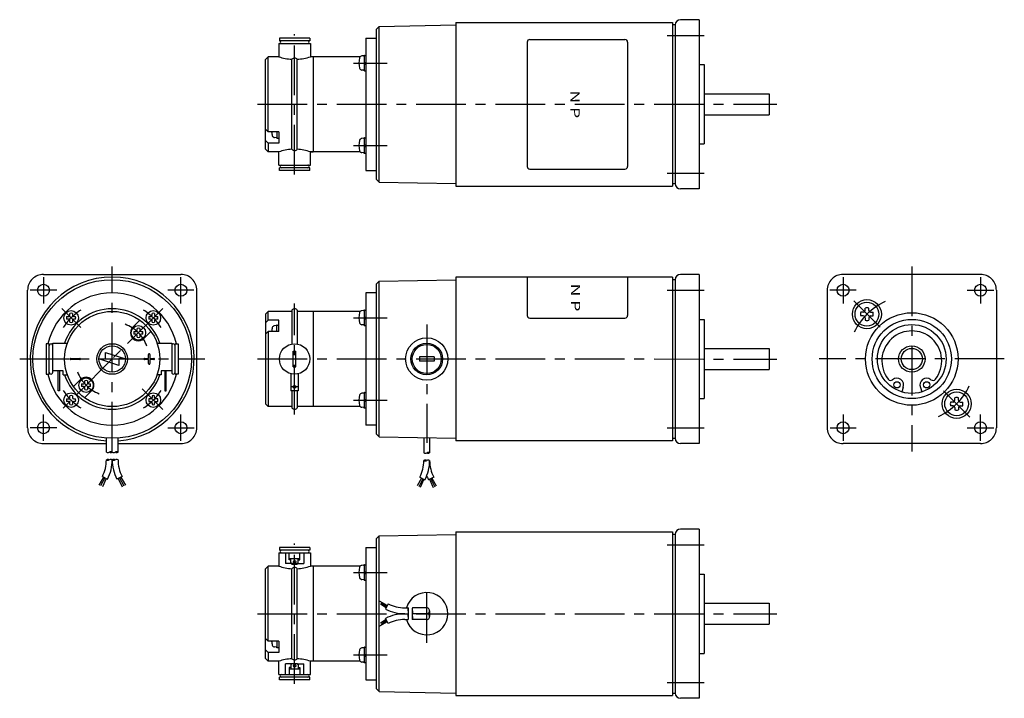
# Model space of a CAD drawing. Extents: x 28 to 401, y 18 to 275.
import ezdxf
from ezdxf.enums import TextEntityAlignment as Align

# ---------------------------------------------------------------- set-up
doc = ezdxf.new("R2010")
doc.units = 0
doc.header["$LTSCALE"] = 15
doc.linetypes.add('CENTER', pattern=[2, 1.25, -0.25, 0.25, -0.25])
doc.layers.add('CSLAYER1', color=7, linetype='CONTINUOUS')
doc.styles.add('JX_FONT', font='monotxt', dxfattribs={"height": 1, "bigfont": 'bigfont'})

msp = doc.modelspace()

# ---------------------------------------------------------------- linework, layer by layer
at = {"layer": 'CSLAYER1', "color": 6, "linetype": 'CONTINUOUS'}
for p, q in [((164.099849, 272.159627), (163.099849, 271.159627)), ((164.099849, 272.159627), (193.099849, 272.683233)), ((164.099849, 213.206929), (164.099849, 272.159627)), ((193.099849, 273.683233), (193.099849, 211.683233)), ((193.099849, 273.683233), (275.099849, 273.683233)), ((275.099849, 273.683233), (275.099849, 211.683233)), ((276.099849, 272.683233), (275.099849, 272.683233)), ((276.099849, 272.683233), (276.099849, 212.683233)), ((285.099849, 274.683233), (278.099849, 274.683233)), ((285.099849, 274.683233), (285.099849, 210.683233)), ((163.099849, 214.206929), (163.099849, 271.159627)), ((126.099849, 265.683309), (126.099849, 260.683233)), ((126.099849, 265.683309), (138.099849, 265.683309)), ((126.349849, 267.683309), (126.349849, 266.683309)), ((137.849849, 267.683309), (126.349849, 267.683309)), ((137.849849, 266.683309), (126.349849, 266.683309)), ((137.849849, 267.683309), (137.849849, 266.683309)), ((138.099849, 265.683309), (138.099849, 260.683233)), ((159.099849, 267.683278), (159.099849, 217.683278)), ((159.099849, 267.683278), (163.099849, 267.683278)), ((158.182399, 261.014272), (157.552578, 260.959157)), ((158.399837, 261.083303), (158.399837, 255.483327)), ((158.499813, 261.183278), (158.999813, 261.183278)), ((122.099849, 260.683233), (121.099849, 259.683233)), ((121.099849, 225.683233), (121.099849, 259.683233)), ((122.099849, 232.25472), (122.099849, 260.683233)), ((126.099849, 260.683233), (122.099849, 260.683233)), ((131.099849, 225.656245), (131.099849, 259.710279)), ((133.099849, 225.656243), (133.099849, 259.710279)), ((156.946032, 260.683233), (138.099849, 260.683233)), ((139.099849, 260.683233), (139.099849, 224.683278)), ((158.399837, 258.187368), (159.099819, 258.631215)), ((158.399837, 257.687368), (159.099819, 258.131215)), ((285.099849, 257.683233), (287.099849, 257.683233)), ((287.099849, 257.683233), (287.099849, 227.683233)), ((158.182399, 255.552327), (157.552578, 255.607412)), ((158.499813, 255.383291), (158.999813, 255.383291)), ((287.099849, 246.683233), (311.599849, 246.683233)), ((311.599849, 246.683233), (311.599849, 238.683233)), ((287.099849, 238.683233), (311.599849, 238.683233)), ((122.099849, 232.25472), (121.099849, 233.25472)), ((126.099849, 232.25472), (122.099849, 232.25472)), ((125.386287, 232.25472), (125.386287, 229.983846)), ((126.099849, 232.25472), (126.099849, 228.012044)), ((122.099849, 228.012044), (121.099849, 229.012044)), ((126.099849, 228.012044), (122.099849, 228.012044)), ((122.099849, 228.012044), (122.099849, 224.683233)), ((125.16888, 230.052816), (124.539058, 230.10793)), ((125.486293, 229.883809), (125.986293, 229.883809)), ((158.182399, 229.814244), (157.552578, 229.75913)), ((158.399837, 229.883275), (158.399837, 224.2833)), ((158.399837, 226.98734), (159.099819, 227.431188)), ((158.499813, 229.983251), (158.999813, 229.983251)), ((285.099849, 227.683233), (287.099849, 227.683233)), ((121.099849, 225.683233), (122.099849, 224.683233)), ((126.099849, 224.683233), (122.099849, 224.683233)), ((126.099849, 219.683156), (126.099849, 224.683296)), ((138.099841, 224.683288), (139.099841, 224.683287)), ((138.099849, 219.683156), (138.099849, 224.683285)), ((156.946143, 224.683233), (138.099849, 224.683233)), ((158.182399, 224.3523), (157.552578, 224.407384)), ((158.399837, 226.48734), (159.099819, 226.931188)), ((158.499813, 224.183263), (158.999813, 224.183263)), ((126.099849, 219.683156), (138.099849, 219.683156)), ((126.349849, 217.683156), (126.349849, 218.683156)), ((137.849849, 218.683156), (126.349849, 218.683156)), ((137.849849, 217.683156), (126.349849, 217.683156)), ((137.849849, 217.683156), (137.849849, 218.683156)), ((159.099849, 217.683278), (163.099849, 217.683278)), ((164.099849, 213.206929), (163.099849, 214.206929)), ((164.099849, 213.206929), (193.099849, 212.683233)), ((275.099849, 212.683233), (276.099849, 212.683233)), ((193.099849, 211.683233), (275.099849, 211.683233)), ((285.099849, 210.683233), (278.099849, 210.683233)), ((37.099849, 178.336075), (89.099849, 178.336075)), ((164.099849, 175.81253), (163.099849, 174.81253)), ((164.099849, 175.81253), (193.099849, 176.336136)), ((164.099849, 116.859833), (164.099849, 175.81253)), ((193.099849, 177.33614), (193.099849, 115.33614)), ((275.099849, 177.33614), (193.099849, 177.33614)), ((275.099849, 177.33614), (275.099849, 115.33614)), ((276.099849, 176.33613), (275.099849, 176.33613)), ((276.099849, 176.33613), (276.099849, 116.33613)), ((285.099849, 178.33613), (278.099849, 178.33613)), ((285.099849, 178.33613), (285.099849, 114.33613)), ((391.599849, 178.336136), (339.599849, 178.336136)), ((31.099849, 120.336136), (31.099849, 172.336075)), ((95.099849, 120.336136), (95.099849, 172.336075)), ((163.099849, 117.859833), (163.099849, 174.81253)), ((333.599849, 172.336136), (333.599849, 120.336197)), ((397.599849, 172.336136), (397.599849, 120.336197)), ((163.099849, 171.336139), (159.099849, 171.336138)), ((159.099849, 171.336138), (159.099849, 121.336138)), ((122.099838, 164.336144), (121.099839, 163.336144)), ((122.09984, 161.007303), (122.099838, 164.336144)), ((131.099849, 164.336143), (122.099838, 164.336144)), ((131.099849, 164.861003), (131.099849, 151.998505)), ((133.099849, 164.860937), (133.099849, 151.998505)), ((156.946034, 164.33614), (133.099849, 164.336143)), ((139.099849, 164.336184), (139.099849, 128.336142)), ((158.182399, 164.667178), (157.552578, 164.612063)), ((158.399837, 164.736209), (158.399837, 159.136233)), ((158.499813, 164.836184), (158.999813, 164.836184)), ((347.259334, 163.991684), (346.331783, 163.991684)), ((347.944332, 164.676681), (347.944332, 165.604248)), ((349.314327, 164.676681), (349.314327, 165.604248)), ((349.999324, 163.991684), (350.926876, 163.991684)), ((45.86645, 162.392479), (46.543498, 162.392479)), ((46.543498, 161.392479), (45.86645, 161.392479)), ((47.043498, 162.892479), (47.043498, 163.569527)), ((47.043498, 160.215431), (47.043498, 160.892479)), ((48.043498, 163.569527), (48.043498, 162.892479)), ((48.043498, 160.892479), (48.043498, 160.215431)), ((48.543498, 162.392479), (49.220546, 162.392479)), ((49.220546, 161.392479), (48.543498, 161.392479)), ((70.878024, 158.356956), (73.52843, 161.007362)), ((76.979152, 162.392486), (77.6562, 162.392486)), ((77.6562, 161.392486), (76.979152, 161.392486)), ((78.1562, 162.892486), (78.1562, 163.569534)), ((78.1562, 160.215439), (78.1562, 160.892486)), ((79.1562, 163.569534), (79.1562, 162.892486)), ((79.1562, 160.892486), (79.1562, 160.215439)), ((79.6562, 162.392486), (80.333247, 162.392486)), ((80.333247, 161.392486), (79.6562, 161.392486)), ((121.099839, 163.336144), (121.09986, 129.336144)), ((122.09984, 161.007303), (121.099841, 160.007302)), ((126.09984, 161.007305), (122.09984, 161.007303)), ((126.099843, 156.76463), (126.09984, 161.007305)), ((158.399837, 161.840274), (159.099819, 162.284121)), ((158.399837, 161.340274), (159.099819, 161.784121)), ((285.099849, 161.33613), (287.099849, 161.33613)), ((287.099849, 161.33613), (287.099849, 131.33613)), ((347.259334, 162.621689), (346.331783, 162.621689)), ((347.944332, 161.936691), (347.944332, 161.009125)), ((349.314327, 161.936691), (349.314327, 161.009125)), ((349.999324, 162.621689), (350.926876, 162.621689)), ((71.322299, 156.735634), (71.999347, 156.735634)), ((72.499347, 157.235634), (72.499347, 157.912681)), ((73.499347, 157.912681), (73.499347, 157.235634)), ((73.999347, 156.735634), (74.676395, 156.735634)), ((77.771075, 156.764717), (75.120669, 154.114311)), ((122.099843, 156.764627), (121.099843, 155.764626)), ((126.099843, 156.76463), (122.099843, 156.764627)), ((122.099843, 156.764627), (122.099861, 128.336144)), ((125.168872, 158.966533), (124.53905, 158.911418)), ((125.386281, 156.764629), (125.386279, 159.035503)), ((125.486285, 159.13554), (125.986285, 159.13554)), ((158.182399, 159.205233), (157.552578, 159.260318)), ((158.499813, 159.036197), (158.999813, 159.036197)), ((71.999347, 155.735634), (71.322299, 155.735634)), ((72.499347, 154.558586), (72.499347, 155.235634)), ((73.499347, 155.235634), (73.499347, 154.558586)), ((74.676395, 155.735634), (73.999347, 155.735634)), ((39.299846, 152.08612), (38.099849, 152.08612)), ((38.099849, 152.08612), (38.099849, 140.58612)), ((39.299846, 140.58612), (39.299846, 152.08612)), ((40.599849, 141.336136), (40.599849, 152.336136)), ((40.599849, 152.336136), (46.099864, 152.336136)), ((80.099841, 152.336136), (85.599849, 152.336136)), ((85.599849, 152.336136), (85.599849, 141.336136)), ((86.899844, 140.58612), (86.899844, 152.08612)), ((86.899844, 152.08612), (88.099849, 152.08612)), ((88.099849, 152.08612), (88.099849, 140.58612)), ((131.599849, 149.336144), (132.599849, 149.336145)), ((131.599849, 143.336115), (131.599849, 149.336144)), ((132.599849, 143.336115), (132.599849, 149.336144)), ((287.099849, 150.33613), (311.599849, 150.33613)), ((311.599849, 150.33613), (311.599849, 142.33613)), ((65.599818, 143.836136), (58.099818, 146.336136)), ((58.099818, 146.336136), (60.56924, 146.336136)), ((60.56924, 146.336136), (60.599818, 148.836136)), ((60.599818, 148.836136), (68.099818, 146.336136)), ((68.099818, 146.336136), (65.582851, 146.336136)), ((65.582851, 146.336136), (65.599818, 143.836136)), ((184.849849, 147.136143), (179.349849, 147.136143)), ((179.349849, 147.136143), (179.349849, 145.536137)), ((184.849849, 145.536137), (179.349849, 145.536137)), ((184.849849, 147.136143), (184.849849, 145.536137)), ((44.599849, 141.836136), (40.599849, 141.836136)), ((42.69984, 134.336128), (42.69984, 141.836136)), ((43.19984, 141.836136), (43.19984, 134.336136)), ((44.599849, 140.336136), (44.599849, 141.836136)), ((85.599849, 141.836136), (81.599849, 141.836136)), ((81.599849, 141.836136), (81.599849, 140.336136)), ((82.999858, 141.836136), (82.999858, 134.336136)), ((83.49985, 134.336128), (83.499858, 141.836136)), ((131.599849, 143.336115), (132.599849, 143.336115)), ((287.099849, 142.33613), (311.599849, 142.33613)), ((38.099849, 140.58612), (39.299846, 140.58612)), ((44.599849, 140.336136), (46.099864, 140.336136)), ((51.079021, 138.55796), (48.42863, 135.907555)), ((52.700358, 137.436638), (52.700358, 138.113685)), ((53.700358, 138.113685), (53.700358, 137.436638)), ((81.599849, 140.336136), (80.099841, 140.336136)), ((88.099849, 140.58612), (86.899844, 140.58612)), ((130.699851, 140.759168), (130.699855, 134.336129)), ((133.499839, 140.759166), (133.499843, 134.33613)), ((43.19984, 134.336136), (42.69984, 134.336128)), ((51.523295, 136.936638), (52.200358, 136.936638)), ((52.200358, 135.936638), (51.523295, 135.936638)), ((55.321666, 134.315315), (52.671275, 131.664909)), ((52.700358, 134.75959), (52.700358, 135.436638)), ((53.700358, 135.436638), (53.700358, 134.75959)), ((54.200358, 136.936638), (54.877391, 136.936638)), ((54.877391, 135.936638), (54.200358, 135.936638)), ((82.999858, 134.336136), (83.49985, 134.336128)), ((133.499843, 134.33613), (130.699855, 134.336129)), ((131.099849, 134.336129), (131.099849, 127.828542)), ((133.099849, 134.33613), (133.099849, 127.828536)), ((362.296399, 135.553794), (361.791688, 133.906451)), ((368.9033, 135.553794), (369.40801, 133.906451)), ((45.86645, 131.279785), (46.543498, 131.279785)), ((47.043498, 131.779785), (47.043498, 132.456833)), ((48.043498, 132.456833), (48.043498, 131.779785)), ((48.543498, 131.279785), (49.220546, 131.279785)), ((77.6562, 131.279785), (76.979152, 131.279785)), ((78.1562, 132.456833), (78.1562, 131.779785)), ((79.1562, 131.779785), (79.1562, 132.456833)), ((80.333247, 131.279785), (79.6562, 131.279785)), ((158.182399, 133.467151), (157.552578, 133.412036)), ((158.399837, 133.536181), (158.399837, 127.936206)), ((158.399837, 130.640246), (159.099819, 131.084094)), ((158.399837, 130.140246), (159.099819, 130.584094)), ((158.499813, 133.636157), (158.999813, 133.636157)), ((285.099849, 131.33613), (287.099849, 131.33613)), ((381.885372, 130.73558), (381.885372, 131.663147)), ((383.255367, 130.73558), (383.255367, 131.663147)), ((46.543498, 130.279785), (45.86645, 130.279785)), ((47.043498, 129.102737), (47.043498, 129.779785)), ((48.043498, 129.779785), (48.043498, 129.102737)), ((49.220546, 130.279785), (48.543498, 130.279785)), ((76.979152, 130.279785), (77.6562, 130.279785)), ((78.1562, 129.779785), (78.1562, 129.102737)), ((79.1562, 129.102737), (79.1562, 129.779785)), ((79.6562, 130.279785), (80.333247, 130.279785)), ((121.09986, 129.336144), (122.099861, 128.336144)), ((131.099849, 128.336143), (122.099861, 128.336144)), ((156.946142, 128.33614), (133.099849, 128.336143)), ((158.182399, 128.005206), (157.552578, 128.06029)), ((158.499813, 127.836169), (158.999813, 127.836169)), ((381.200374, 130.050583), (380.272823, 130.050583)), ((381.200374, 128.680588), (380.272823, 128.680588)), ((381.885372, 127.99559), (381.885372, 127.068024)), ((383.255367, 127.99559), (383.255367, 127.068024)), ((383.940364, 130.050583), (384.867916, 130.050583)), ((383.940364, 128.680588), (384.867916, 128.680588)), ((163.099849, 121.336139), (159.099865, 121.336138)), ((60.899852, 111.096581), (60.899856, 116.416916)), ((63.099845, 111.096581), (63.099857, 116.416916)), ((65.29985, 111.096581), (65.299854, 116.416916)), ((164.099849, 116.859833), (163.099849, 117.859833)), ((164.099849, 116.859833), (193.099849, 116.336136)), ((180.999859, 116.547352), (180.999859, 110.812718)), ((183.199855, 116.508946), (183.199855, 110.812718)), ((275.099849, 116.33613), (276.099849, 116.33613)), ((37.099849, 114.336136), (60.899855, 114.336136)), ((65.299852, 114.336136), (89.099849, 114.336136)), ((275.099849, 115.33614), (193.099849, 115.33614)), ((285.099849, 114.33613), (278.099849, 114.33613)), ((391.599849, 114.336197), (339.599849, 114.336197)), ((59.85981, 101.677488), (58.082967, 98.656488)), ((60.347826, 101.42384), (58.73365, 98.318282)), ((59.371829, 101.931126), (61.323874, 100.916511)), ((60.835839, 101.170187), (59.384333, 97.980077)), ((66.827945, 101.931143), (64.875896, 100.916526)), ((65.363905, 101.170188), (66.815412, 97.980078)), ((65.851917, 101.423841), (67.466095, 98.318284)), ((66.339933, 101.677489), (68.116778, 98.65649)), ((180.129406, 101.305531), (178.512249, 98.367458)), ((180.618328, 101.051396), (179.041546, 98.04398)), ((179.471782, 101.647328), (181.423839, 100.63271)), ((181.01646, 100.844441), (179.614971, 97.764637)), ((184.727916, 101.647312), (182.775859, 100.632694)), ((183.183239, 100.844441), (184.584743, 97.764622)), ((183.581371, 101.05138), (185.158153, 98.04398)), ((184.070293, 101.3055), (185.687465, 98.367443)), ((285.099849, 81.989024), (278.099849, 81.989024)), ((285.099849, 81.989024), (285.099849, 17.989024)), ((164.099849, 79.465419), (163.099849, 78.465419)), ((163.099849, 21.512721), (163.099849, 78.465419)), ((164.099849, 79.465419), (193.099849, 79.989024)), ((164.099849, 20.512721), (164.099849, 79.465419)), ((193.099849, 80.989024), (193.099849, 18.989024)), ((193.099849, 80.989024), (275.099849, 80.989024)), ((275.099849, 80.989024), (275.099849, 18.989024)), ((276.099849, 79.989024), (275.099849, 79.989024)), ((276.099849, 79.989024), (276.099849, 19.989024)), ((126.349849, 74.989101), (126.349849, 73.989101)), ((137.849849, 74.989101), (126.349849, 74.989101)), ((137.849849, 74.989101), (137.849849, 73.989101)), ((159.099849, 74.98907), (159.099849, 24.98907)), ((159.099849, 74.98907), (163.099849, 74.98907)), ((126.099849, 72.989101), (126.099849, 67.989024)), ((126.099849, 72.989101), (138.099849, 72.989101)), ((137.849849, 73.989101), (126.349849, 73.989101)), ((128.599849, 72.989101), (128.599849, 68.989101)), ((130.099849, 70.389064), (130.099849, 72.98907)), ((130.099849, 70.889064), (134.099849, 70.889064)), ((130.699855, 69.083369), (130.699855, 70.889064)), ((133.499843, 69.083369), (133.499843, 70.889064)), ((134.099849, 70.389064), (134.099849, 72.98907)), ((135.599819, 72.989101), (135.599819, 68.989101)), ((138.099849, 72.989101), (138.099849, 67.988997)), ((122.099849, 67.989024), (121.099849, 66.989024)), ((122.099849, 39.560512), (122.099849, 67.989024)), ((126.099849, 67.989024), (122.099849, 67.989024)), ((130.825538, 68.989101), (128.599849, 68.989101)), ((130.699825, 70.389064), (130.099849, 70.389064)), ((130.699855, 69.297298), (131.095577, 69.000514)), ((130.699855, 69.083369), (131.099849, 68.783351)), ((133.095577, 69.000514), (131.095577, 69.000514)), ((131.099849, 68.783351), (133.099849, 68.783351)), ((133.095577, 69.000514), (133.499843, 69.303683)), ((133.099849, 68.783351), (133.499843, 69.083369)), ((133.374161, 68.989101), (135.599819, 68.989101)), ((133.499843, 70.389064), (134.099849, 70.389064)), ((156.946032, 67.989024), (138.099849, 67.989024)), ((139.099849, 67.989024), (139.099849, 31.98907)), ((158.182399, 68.320064), (157.552578, 68.264949)), ((158.399837, 68.389095), (158.399837, 62.789119)), ((158.499813, 68.48907), (158.999813, 68.48907)), ((121.099849, 32.989024), (121.099849, 66.989024)), ((131.099849, 32.962009), (131.099849, 67.016044)), ((133.099849, 32.962007), (133.099849, 67.016044)), ((158.399837, 65.49316), (159.099819, 65.937007)), ((158.399837, 64.99316), (159.099819, 65.437007)), ((285.099849, 64.989024), (287.099849, 64.989024)), ((287.099849, 64.989024), (287.099849, 34.989024)), ((158.182399, 62.858119), (157.552578, 62.913203)), ((158.499813, 62.689082), (158.999813, 62.689082)), ((167.159206, 53.059535), (164.221126, 54.676662)), ((166.698116, 52.17245), (164.618312, 53.57394)), ((166.905056, 52.570583), (164.89764, 54.147365)), ((167.501003, 53.717128), (166.486385, 51.765102)), ((173.754177, 52.189082), (175.027401, 52.189082)), ((182.099849, 52.189052), (176.666378, 52.189052)), ((287.099849, 53.989024), (311.599849, 53.989024)), ((311.599849, 53.989024), (311.599849, 45.989024)), ((173.754146, 49.98904), (175.027401, 49.98904)), ((182.099849, 49.98907), (176.666378, 49.98907)), ((183.199855, 51.089076), (183.199855, 48.889064)), ((167.159176, 46.918605), (164.221096, 45.301448)), ((166.698116, 47.80569), (164.618282, 46.40417)), ((166.905056, 47.407558), (164.89764, 45.830775)), ((167.500972, 46.261012), (166.486354, 48.213039)), ((173.754177, 47.789088), (175.027401, 47.789088)), ((182.099849, 47.789088), (176.666378, 47.789088)), ((287.099849, 45.989024), (311.599849, 45.989024)), ((122.099849, 39.560512), (121.099849, 40.560512)), ((126.099849, 39.560512), (122.099849, 39.560512)), ((125.16888, 37.358608), (124.539058, 37.413722)), ((125.386287, 39.560512), (125.386287, 37.289638)), ((126.099849, 39.560512), (126.099849, 35.317836)), ((158.499813, 37.289043), (158.999813, 37.289043)), ((122.099849, 35.317836), (121.099849, 36.317836)), ((126.099849, 35.317836), (122.099849, 35.317836)), ((122.099849, 35.317836), (122.099849, 31.989024)), ((125.486293, 37.189601), (125.986293, 37.189601)), ((158.182399, 37.120036), (157.552578, 37.064922)), ((158.399837, 37.189067), (158.399837, 31.589092)), ((158.399837, 34.293132), (159.099819, 34.73698)), ((158.399837, 33.793132), (159.099819, 34.23698)), ((285.099849, 34.989024), (287.099849, 34.989024)), ((121.099849, 32.989024), (122.099849, 31.989024)), ((126.099849, 31.989024), (122.099849, 31.989024)), ((126.099849, 26.988948), (126.099849, 31.989061)), ((128.599849, 26.988948), (128.599849, 30.988948)), ((130.825538, 30.988948), (128.599849, 30.988948)), ((130.699855, 30.894679), (131.099849, 31.194698)), ((130.699855, 30.680751), (131.095577, 30.977535)), ((130.699855, 30.894679), (130.699855, 29.088985)), ((133.095577, 30.977535), (131.095577, 30.977535)), ((131.099849, 31.194698), (133.099849, 31.194698)), ((133.095577, 30.977535), (133.499843, 30.674366)), ((133.099849, 31.194698), (133.499843, 30.894679)), ((133.374161, 30.988948), (135.599819, 30.988948)), ((133.499843, 30.894679), (133.499843, 29.088985)), ((135.599819, 26.988948), (135.599819, 30.988948)), ((138.099849, 26.988948), (138.099849, 31.989049)), ((156.946143, 31.989024), (138.099849, 31.989024)), ((158.182399, 31.658092), (157.552578, 31.713176)), ((158.499813, 31.489055), (158.999813, 31.489055)), ((126.099849, 26.988948), (138.099849, 26.988948)), ((130.099849, 29.588985), (130.099849, 26.988979)), ((130.699825, 29.588985), (130.099849, 29.588985)), ((130.099849, 29.088985), (134.099849, 29.088985)), ((133.499843, 29.588985), (134.099849, 29.588985)), ((134.099849, 29.588985), (134.099849, 26.988979)), ((126.349849, 24.988948), (126.349849, 25.988948)), ((137.849849, 25.988948), (126.349849, 25.988948)), ((137.849849, 24.988948), (126.349849, 24.988948)), ((137.849849, 24.988948), (137.849849, 25.988948)), ((159.099849, 24.98907), (163.099849, 24.98907)), ((164.099849, 20.512721), (163.099849, 21.512721)), ((164.099849, 20.512721), (193.099849, 19.989024)), ((193.099849, 18.989024), (275.099849, 18.989024)), ((275.099849, 19.989024), (276.099849, 19.989024)), ((285.099849, 17.989024), (278.099849, 17.989024))]:
    msp.add_line(p, q, dxfattribs=at)
at = {"layer": 'CSLAYER1', "color": 3, "linetype": 'CENTER'}
for p, q in [((132.099849, 216.183309), (132.099849, 269.183309)), ((273.099856, 268.683239), (287.099856, 268.683236)), ((154.359981, 258.283284), (167.099849, 258.283284)), ((118.099872, 242.683265), (314.599872, 242.683226)), ((154.359977, 227.08319), (167.099849, 227.083187)), ((273.099849, 216.683229), (287.099849, 216.683229)), ((63.099849, 111.336136), (63.099849, 181.336136)), ((365.599849, 181.336105), (365.599849, 111.336227)), ((37.099849, 177.275406), (37.099849, 167.336136)), ((89.099849, 167.336136), (89.099849, 177.336136)), ((339.599849, 177.275406), (339.599849, 167.336136)), ((391.599849, 177.275406), (391.599849, 167.336136)), ((42.099849, 172.336136), (32.099849, 172.336136)), ((94.039119, 172.336136), (84.099849, 172.336136)), ((273.099856, 172.336136), (287.099856, 172.336133)), ((344.599849, 172.336136), (334.599849, 172.336136)), ((386.599849, 172.336136), (396.599849, 172.336136)), ((343.649471, 168.286514), (353.609125, 158.326875)), ((44.007962, 165.428015), (51.234843, 158.201149)), ((82.191732, 165.428019), (63.099849, 146.336136)), ((132.099849, 125.336143), (132.099849, 167.336143)), ((154.359981, 161.93619), (167.099849, 161.93619)), ((182.099849, 159.33614), (182.099849, 114.619526)), ((28.099849, 146.336136), (98.099849, 146.336136)), ((63.099849, 146.336136), (44.007962, 127.244257)), ((118.099866, 146.336145), (314.599859, 146.336125)), ((400.599849, 146.336136), (330.599849, 146.336136)), ((82.191732, 127.244253), (74.374614, 135.061378)), ((133.599856, 135.83613), (130.599856, 135.836129)), ((387.550228, 124.385757), (377.590574, 134.345397)), ((154.359977, 130.736096), (167.099842, 130.736093)), ((37.099849, 115.396866), (37.099849, 125.336136)), ((89.099849, 115.396866), (89.099849, 125.336136)), ((339.599849, 125.336136), (339.599849, 115.336136)), ((391.599849, 115.396866), (391.599849, 125.336136)), ((42.099849, 120.336136), (32.099849, 120.336136)), ((84.099849, 120.336136), (94.099849, 120.336136)), ((273.099849, 120.336126), (287.099849, 120.336126)), ((334.660579, 120.336136), (344.599849, 120.336136)), ((386.599849, 120.336136), (396.599849, 120.336136)), ((132.099849, 23.489101), (132.099849, 76.489101)), ((273.099856, 75.989031), (287.099856, 75.989027)), ((154.359981, 65.589076), (167.099849, 65.589076)), ((182.099849, 38.98907), (182.099849, 60.98907)), ((118.099849, 49.989024), (314.599849, 49.989024)), ((154.359977, 34.388982), (167.099849, 34.388979)), ((273.099849, 23.989021), (287.099849, 23.989021))]:
    msp.add_line(p, q, dxfattribs=at)
at = {"layer": 'CSLAYER1', "color": 3, "linetype": 'CONTINUOUS'}
for p, q in [((220.099849, 266.183269), (220.099849, 219.183208)), ((221.099849, 267.183269), (257.099849, 267.183269)), ((258.099849, 266.183269), (258.099849, 219.183208)), ((221.099849, 218.183208), (257.099849, 218.183208)), ((220.099865, 177.33614), (220.099865, 162.836109)), ((258.099849, 177.33614), (258.099849, 162.836109)), ((221.099865, 161.836109), (257.099849, 161.836109)), ((47.349849, 146.586136), (50.849849, 146.586136)), ((50.849849, 146.086136), (47.349849, 146.086136)), ((75.300128, 146.586136), (76.849849, 146.586136)), ((76.849849, 146.086136), (75.349849, 146.086136)), ((76.849849, 146.586136), (76.849849, 148.076103)), ((76.849849, 144.570915), (76.849849, 146.086136)), ((77.349849, 148.086136), (77.349849, 146.586136)), ((77.349849, 146.586136), (78.849849, 146.586136)), ((78.849849, 146.086136), (77.349849, 146.086136)), ((77.349849, 146.086136), (77.349849, 144.586136))]:
    msp.add_line(p, q, dxfattribs=at)
at = {"layer": 'CSLAYER1', "color": 6, "linetype": 'CONTINUOUS'}
for centre, radius in [((63.099849, 146.336136), 30), ((37.099849, 172.336136), 2.25), ((89.099849, 172.336136), 2.25), ((339.599849, 172.336136), 2.25), ((391.599849, 172.336136), 2.25), ((348.629329, 163.306686), 5.5), ((348.629329, 163.306686), 4.5), ((47.543498, 161.892479), 2.75), ((63.099841, 146.336136), 18), ((78.6562, 161.892486), 2.75), ((365.599834, 146.336136), 17.5), ((365.599834, 146.336136), 15), ((72.999347, 156.235634), 2.75), ((365.599849, 146.336136), 13), ((182.099849, 146.33614), 8), ((63.099818, 146.336136), 5.8), ((63.099818, 146.336136), 5), ((132.099849, 146.33613), 5.75), ((182.099849, 146.33614), 6), ((365.599849, 146.336136), 5), ((365.599834, 146.336136), 4), ((53.200358, 136.436638), 2.75), ((132.099856, 135.83613), 0.5), ((359.973337, 136.562981), 1.181817), ((371.226361, 136.562981), 1.181817), ((382.570369, 129.365585), 5.5), ((47.543498, 130.779785), 2.75), ((78.6562, 130.779785), 2.75), ((382.570369, 129.365585), 4.5), ((37.099849, 120.336136), 2.25), ((89.099849, 120.336136), 2.25), ((339.599849, 120.336136), 2.25), ((391.599849, 120.336136), 2.25), ((132.100948, 69.691127), 0.470497), ((132.100948, 30.286922), 0.470497)]:
    msp.add_circle(centre, radius, dxfattribs=at)
at = {"layer": 'CSLAYER1', "color": 3, "linetype": 'CONTINUOUS'}
msp.add_circle((182.099849, 146.33614), 5.5, dxfattribs=at)
at = {"layer": 'CSLAYER1', "color": 6, "linetype": 'CONTINUOUS'}
for centre, radius, start, end in [((278.099849, 272.683233), 2, 90, 180), ((127.099849, 266.183309), 0.5, 90.000003, 269.942682), ((137.099849, 266.183309), 0.5, -89.999999, 90.000019), ((157.639736, 259.962972), 1, 95.000111, 163.742611), ((158.199825, 260.815053), 0.2, 0, 95.000152), ((158.499813, 261.083303), 0.1, 90.000003, 180.000005), ((158.999813, 261.083303), 0.1, 0, 90.000003), ((132.099849, 278.183233), 18.5, 251.075356, 266.901421), ((132.099849, 258.889569), 1.293664, 39.376084, 140.623916), ((132.099849, 278.183233), 18.5, 273.098579, 288.924644), ((163.399837, 258.283315), 7, 163.742994, 196.257016), ((157.639736, 256.603627), 1, 196.257399, 264.999892), ((158.199825, 255.751577), 0.2, 264.999865, 359.942691), ((158.499813, 255.483327), 0.1, 180.000005, 270.000001), ((158.999813, 255.483327), 0.1, 270.000001, 359.942691), ((130.386287, 232.783834), 7, 184.334839, 196.257016), ((124.626217, 231.104146), 1, 196.257399, 264.999892), ((125.186306, 230.252095), 0.2, 264.999865, 359.942691), ((125.486293, 229.983846), 0.1, 179.999991, 269.942682), ((125.986293, 229.983846), 0.1, 270.000001, 359.942691), ((163.399837, 227.083287), 7, 163.742994, 196.257016), ((157.639736, 228.762944), 1, 95.000111, 163.742611), ((158.199825, 229.615026), 0.2, 0, 95.000152), ((158.499813, 229.883275), 0.1, 90.000003, 180.000005), ((158.999813, 229.883275), 0.1, 0, 90.000003), ((132.099833, 207.183291), 18.5, 93.098552, 108.924617), ((132.099846, 226.476963), 1.293673, 219.376242, 320.623679), ((132.099833, 207.183291), 18.5, 71.075329, 86.901394), ((157.639736, 225.4036), 1, 196.257399, 264.999892), ((158.199825, 224.551549), 0.2, 264.999865, 359.942691), ((158.499813, 224.2833), 0.1, 180.000005, 270.000001), ((158.999813, 224.2833), 0.1, 270.000001, 359.942691), ((127.099849, 219.183156), 0.5, 90.057318, 269.999997), ((137.099849, 219.183156), 0.5, -90.000019, 89.999999), ((278.099849, 212.683233), 2, 180, 270), ((37.099849, 172.336136), 6, 90, 180.000003), ((63.099849, 146.336136), 31, -85.93042, 265.930438), ((89.099849, 172.336136), 6, 0, 90.000003), ((278.099849, 176.33613), 2, 90, 180), ((339.599849, 172.336136), 6, 90, 180.000003), ((391.599849, 172.336136), 6, -0.000003, 90), ((63.099849, 146.336136), 25, 13.297052, 166.70295), ((63.099849, 146.336136), 19, 18.408466, 161.591536), ((132.09982, 164.046312), 1.289831, 39.166091, 140.829784), ((157.639736, 163.615878), 1, 95.000111, 163.742611), ((158.199825, 164.467959), 0.2, 0, 95.000152), ((158.499813, 164.736209), 0.1, 90.000003, 180.000005), ((158.999813, 164.736209), 0.1, 0, 90.000003), ((348.629329, 163.306686), 2.3975, 163.398424, 196.601586), ((347.259334, 164.676681), 0.685, 270.000001, 359.942691), ((348.629329, 163.306686), 2.3975, 73.398442, 106.601576), ((349.999324, 164.676681), 0.685, 180.000005, 270.000001), ((348.629329, 163.306686), 2.3975, -16.601584, 16.601604), ((47.543498, 161.892479), 1.75, 163.398416, 196.601606), ((46.543498, 162.892479), 0.5, -90.000019, 0.00002), ((46.543498, 160.892479), 0.5, 0.00002, 90.000001), ((47.543498, 161.892479), 1.75, 73.398434, 106.601568), ((47.543498, 161.892479), 1.75, 253.398415, 286.601605), ((48.543498, 162.892479), 0.5, 180, 269.999981), ((48.543498, 160.892479), 0.5, 90.000001, 179.942687), ((47.543498, 161.892479), 1.75, -16.601547, 16.601587), ((78.6562, 161.892486), 1.75, 163.398416, 196.601606), ((77.6562, 162.892486), 0.5, -90.000019, 0.00002), ((77.6562, 160.892486), 0.5, 0.00002, 90.000001), ((78.6562, 161.892486), 1.75, 73.398434, 106.601568), ((78.6562, 161.892486), 1.75, 253.398415, 286.601605), ((79.6562, 162.892486), 0.5, 180, 269.999981), ((79.6562, 160.892486), 0.5, 90.000001, 179.942687), ((78.6562, 161.892486), 1.75, -16.601547, 16.601587), ((163.399837, 161.936221), 7, 163.742994, 196.257016), ((347.259334, 161.936691), 0.685, 0, 90.000009), ((348.629329, 163.306686), 2.3975, 253.398434, 286.601595), ((349.999324, 161.936691), 0.685, 90.000009, 180.000005), ((72.999347, 156.235634), 3, 134.999992, 315.000012), ((72.999347, 156.235634), 1.75, 163.398416, 196.601549), ((71.999347, 157.235634), 0.5, -90.000019, 0.00002), ((72.999347, 156.235634), 1.75, 73.398434, 106.601568), ((73.999347, 157.235634), 0.5, 179.999982, 269.999964), ((72.999347, 156.235634), 1.75, -16.601604, 16.601587), ((130.386281, 156.235518), 7, 163.743019, 175.665197), ((124.626209, 157.915202), 1, 95.000143, 163.742637), ((125.186298, 158.767253), 0.2, 0.057345, 95.000171), ((125.486286, 159.035503), 0.1, 90.057354, 180.000044), ((125.986286, 159.035503), 0.1, 0.057345, 90.000035), ((157.639736, 160.256533), 1, 196.257399, 264.999892), ((158.199825, 159.404483), 0.2, 264.999865, 359.942691), ((158.499813, 159.136233), 0.1, 180.000005, 270.000001), ((158.999813, 159.136233), 0.1, 270.000001, 359.942691), ((365.599849, 145.648786), 11.323712, -37.903087, 217.903071), ((71.999347, 155.235634), 0.5, 0.00002, 90.000001), ((72.999347, 156.235634), 1.75, 253.398415, 286.601605), ((73.999347, 155.235634), 0.5, 90.000001, 179.942687), ((39.949855, 151.373505), 0.650002, -3.29168, 179.942687), ((86.249843, 151.373505), 0.650002, 0.00002, 183.291682), ((63.099849, 146.336136), 25, 193.29709, 346.702873), ((39.949855, 141.298736), 0.650002, -179.999943, 3.29172), ((63.099849, 146.336136), 19, 198.408504, 341.591516), ((53.200358, 136.436638), 3, -44.999971, 134.999992), ((53.200358, 136.436638), 1.75, 73.398434, 106.601568), ((86.249843, 141.298736), 0.650002, -183.29166, 0.000002), ((357.597366, 139.418363), 1.181817, 217.903402, 309.763723), ((359.973337, 136.562981), 2.532799, -23.481552, 129.764124), ((371.226361, 136.562981), 2.532799, 50.235874, 203.481567), ((373.602332, 139.418363), 1.181817, 230.236306, 322.096613), ((53.200358, 136.436638), 1.75, 163.398416, 196.601606), ((52.200358, 137.436638), 0.5, -90.000019, 0.00002), ((52.200358, 135.436638), 0.5, 0.00002, 90.000001), ((53.200358, 136.436638), 1.75, 253.398415, 286.601605), ((54.200358, 137.436638), 0.5, 180, 269.999981), ((54.200358, 135.436638), 0.5, 90.000001, 179.942687), ((53.200358, 136.436638), 1.75, -16.601547, 16.601587), ((47.543498, 130.779785), 1.75, 163.398416, 196.601606), ((46.543498, 131.779785), 0.5, -90.000019, 0.00002), ((47.543498, 130.779785), 1.75, 73.398434, 106.601568), ((48.543498, 131.779785), 0.5, 180, 269.999981), ((47.543498, 130.779785), 1.75, -16.601547, 16.601587), ((78.6562, 130.779785), 1.75, 163.398416, 196.601606), ((77.6562, 131.779785), 0.5, -90.000019, 0.00002), ((78.6562, 130.779785), 1.75, 73.398434, 106.601568), ((79.6562, 131.779785), 0.5, 180, 269.999981), ((78.6562, 130.779785), 1.75, -16.601547, 16.601587), ((163.399837, 130.736193), 7, 163.742994, 196.257016), ((157.639736, 132.41585), 1, 95.000111, 163.742611), ((158.199825, 133.267932), 0.2, 0, 95.000152), ((158.499813, 133.536181), 0.1, 90.000003, 180.000005), ((158.999813, 133.536181), 0.1, 0, 90.000003), ((381.200374, 130.73558), 0.685, -89.999991, 0.000005), ((382.570369, 129.365585), 2.3975, 73.398434, 106.601595), ((383.940364, 130.73558), 0.685, 180, 270.000009), ((46.543498, 129.779785), 0.5, 0.00002, 90.000001), ((47.543498, 130.779785), 1.75, 253.398415, 286.601605), ((48.543498, 129.779785), 0.5, 90.000001, 179.942687), ((77.6562, 129.779785), 0.5, 0.00002, 90.000001), ((78.6562, 130.779785), 1.75, 253.398415, 286.601605), ((79.6562, 129.779785), 0.5, 90.000001, 179.942687), ((132.099849, 128.597779), 1.261636, 217.568822, 322.431165), ((157.639736, 129.056506), 1, 196.257399, 264.999892), ((158.199825, 128.204455), 0.2, 264.999865, 359.942691), ((158.499813, 127.936206), 0.1, 180.000005, 270.000001), ((158.999813, 127.936206), 0.1, 270.000001, 359.942691), ((382.570369, 129.365585), 2.3975, 163.398416, 196.601604), ((381.200374, 127.99559), 0.685, 0.000005, 90.000001), ((382.570369, 129.365585), 2.3975, 253.398442, 286.601576), ((383.940364, 127.99559), 0.685, 90.000001, 179.942691), ((382.570369, 129.365585), 2.3975, -16.601576, 16.601586), ((37.099849, 120.336136), 6, 179.999997, 270), ((89.099849, 120.336136), 6, -90, 0.000003), ((339.599849, 120.336136), 6, 180, 270.000003), ((391.599849, 120.336136), 6, -90, 0.000003), ((278.099849, 116.33613), 2, 180, 270), ((47.340892, 108.184261), 13.558951, -27.463363, 0.000417), ((61.449829, 112.049202), 1.099999, 240.000198, 300.000186), ((61.44985, 107.231734), 1.099999, 60.00035, 120.000345), ((61.449838, 109.136992), 1.099999, 240.000362, 300.00035), ((47.340892, 108.184261), 15.758933, -27.463461, 0.000397), ((62.549827, 112.049202), 1.099999, 240.000198, 300.000186), ((62.549835, 110.143959), 1.099999, 60.000186, 120.000181), ((62.549848, 107.231749), 1.099999, 60.00035, 120.000345), ((63.649862, 109.136992), 1.099999, 239.999733, 299.999721), ((63.649854, 107.231734), 1.099999, 59.999715, 119.999716), ((63.649871, 112.049202), 1.099999, 239.99987, 299.999858), ((78.858875, 108.184433), 15.759004, 180.000235, 207.463987), ((64.749853, 107.231718), 1.099999, 59.999715, 119.999716), ((64.749862, 110.143959), 1.099999, 59.999858, 119.999853), ((64.74987, 112.049202), 1.099999, 239.99987, 299.999858), ((78.858875, 108.184433), 13.559023, 180.000308, 207.464006), ((181.549839, 106.94788), 1.099999, 60.00035, 120.000345), ((181.549862, 111.765354), 1.100006, 240.000007, 299.999995), ((182.649837, 106.947895), 1.099999, 60.00035, 120.000345), ((182.649868, 109.860081), 1.100006, 60.000002, 120.000003), ((182.649868, 111.765354), 1.100006, 240.000007, 299.999995), ((167.441005, 107.900486), 13.558834, 332.536202, 359.942691), ((181.549831, 108.853138), 1.099999, 240.000362, 300.00035), ((167.441005, 107.900486), 15.758816, 332.536202, 359.942691), ((196.758693, 107.900486), 13.558834, 179.999978, 207.463868), ((196.758693, 107.900486), 15.758816, 202.422068, 207.463868), ((278.099849, 79.989024), 2, 90, 180), ((127.099849, 73.489101), 0.5, 90.000003, 269.942682), ((137.099849, 73.489101), 0.5, -89.999999, 90.000019), ((132.099849, 85.488997), 18.5, 251.075356, 266.901421), ((132.099849, 66.195333), 1.293664, 39.376084, 140.623916), ((132.099849, 85.488997), 18.5, 273.098579, 288.924644), ((163.399837, 65.589107), 7, 163.742994, 196.257016), ((157.639736, 67.268764), 1, 95.000111, 163.742611), ((158.199825, 68.120845), 0.2, 0, 95.000152), ((158.499813, 68.389095), 0.1, 90.000003, 180.000005), ((158.999813, 68.389095), 0.1, 0, 90.000003), ((157.639736, 63.909419), 1, 196.257399, 264.999892), ((158.199825, 63.057368), 0.2, 264.999865, 359.942691), ((158.499813, 62.789119), 0.1, 180.000005, 270.000001), ((158.999813, 62.789119), 0.1, 270.000001, 359.942691), ((182.099849, 49.98907), 8, -164.038116, 164.037904), ((173.754146, 65.74792), 13.558834, 242.536193, 269.942682), ((175.980022, 51.63911), 1.099999, 150.000353, 210.000354), ((174.074764, 51.639095), 1.099999, -29.999656, 30.000332), ((177.619014, 51.639079), 1.100006, 149.999997, 209.999999), ((182.099849, 51.089076), 1.100006, -89.999999, 90.000019), ((173.754146, 34.230251), 15.758816, 90.000003, 117.463872), ((173.754146, 65.74792), 15.758816, 242.536193, 269.942682), ((175.980022, 49.439098), 1.099999, 150.000353, 210.000354), ((174.074764, 49.439082), 1.099999, -29.999656, 30.000332), ((174.074779, 50.539104), 1.099999, -29.999656, 30.000332), ((174.074779, 48.339092), 1.099999, -29.999656, 30.000332), ((177.619014, 50.539073), 1.100006, 149.999997, 209.999999), ((177.619014, 49.439067), 1.100006, 149.999997, 209.999999), ((177.619014, 48.339061), 1.100006, 149.999997, 209.999999), ((175.713741, 50.539073), 1.100006, -30.000011, 29.999977), ((175.713741, 48.339061), 1.100006, -30.000011, 29.999977), ((182.099849, 48.889064), 1.100006, -90.000027, 89.999992), ((173.754146, 34.23022), 13.558834, 89.999975, 117.463872), ((130.386287, 40.089626), 7, 184.334839, 196.257016), ((124.626217, 38.409938), 1, 196.257399, 264.999892), ((125.186306, 37.557887), 0.2, 264.999865, 359.942691), ((125.486293, 37.289638), 0.1, 179.999991, 269.942682), ((125.986293, 37.289638), 0.1, 270.000001, 359.942691), ((158.499813, 37.189067), 0.1, 90.000003, 180.000005), ((158.999813, 37.189067), 0.1, 0, 90.000003), ((163.399837, 34.389079), 7, 163.742994, 196.257016), ((157.639736, 36.068736), 1, 95.000111, 163.742611), ((158.199825, 36.920818), 0.2, 0, 95.000152), ((132.099833, 14.489055), 18.5, 93.098552, 108.924617), ((132.099846, 33.782728), 1.293673, 219.376242, 320.623679), ((132.099833, 14.489055), 18.5, 71.075329, 86.901394), ((157.639736, 32.709392), 1, 196.257399, 264.999892), ((158.199825, 31.857341), 0.2, 264.999865, 359.942691), ((158.499813, 31.589092), 0.1, 180.000005, 270.000001), ((158.999813, 31.589092), 0.1, 270.000001, 359.942691), ((127.099849, 26.488948), 0.5, 90.057318, 269.999997), ((137.099849, 26.488948), 0.5, -90.000019, 89.999999), ((278.099849, 19.989024), 2, 180, 270)]:
    msp.add_arc(centre, radius, start, end, dxfattribs=at)
at = {"layer": 'CSLAYER1', "color": 3, "linetype": 'CONTINUOUS'}
for centre, radius, start, end in [((221.099849, 266.183269), 1, 90.000009, 180.000005), ((257.099849, 266.183269), 1, -0.000005, 89.999991), ((221.099849, 219.183208), 1, 180.000005, 270.000001), ((257.099849, 219.183208), 1, 269.999999, 359.999995), ((221.099865, 162.836109), 1, 180.000005, 270.000001), ((257.099849, 162.836109), 1, 269.999999, 359.999995), ((47.349849, 146.336136), 0.25, 90.000001, 270.000021), ((50.849849, 146.336136), 0.25, -90.000019, 90.000001), ((75.349849, 146.336136), 0.25, 101.471877, 270.000021), ((77.099849, 148.086136), 0.25, 0.00002, 182.300752), ((78.849849, 146.336136), 0.25, -90.000019, 90.000001), ((77.099849, 144.586136), 0.25, -176.508968, 0.00002)]:
    msp.add_arc(centre, radius, start, end, dxfattribs=at)
at = {"layer": 'CSLAYER1', "color": 3, "linetype": 'CENTER'}
for centre, radius, start, end in [((365.599849, 146.336121), 24, 114.927254, 155.07267), ((63.099849, 146.336136), 22, 122.622854, 147.377146), ((63.099849, 146.336136), 22, 32.622854, 57.377146), ((63.099849, 146.336136), 14, 20.397443, 69.602557), ((63.099849, 146.336136), 14, 200.397443, 249.602557), ((63.099849, 146.336136), 22, 212.622854, 237.377146), ((63.099849, 146.336136), 22, 302.622854, 327.377146), ((365.599849, 146.336151), 24, 294.927254, 335.07267)]:
    msp.add_arc(centre, radius, start, end, dxfattribs=at)

# ---------------------------------------------------------------- texts
at = {"layer": 'CSLAYER1', "color": 3, "style": 'JX_FONT', "oblique": 10, "width": 1.125}
for rotation, p, p2 in [(-90, (236.469925, 247.918655), (236.469925, 237.418655)), (270, (236.637589, 174.836121), (236.637589, 164.336121))]:
    msp.add_text('N P', height=3.5, rotation=rotation, dxfattribs=at).set_placement(p, p2, align=Align.FIT)

doc.saveas('drawing.dxf')
